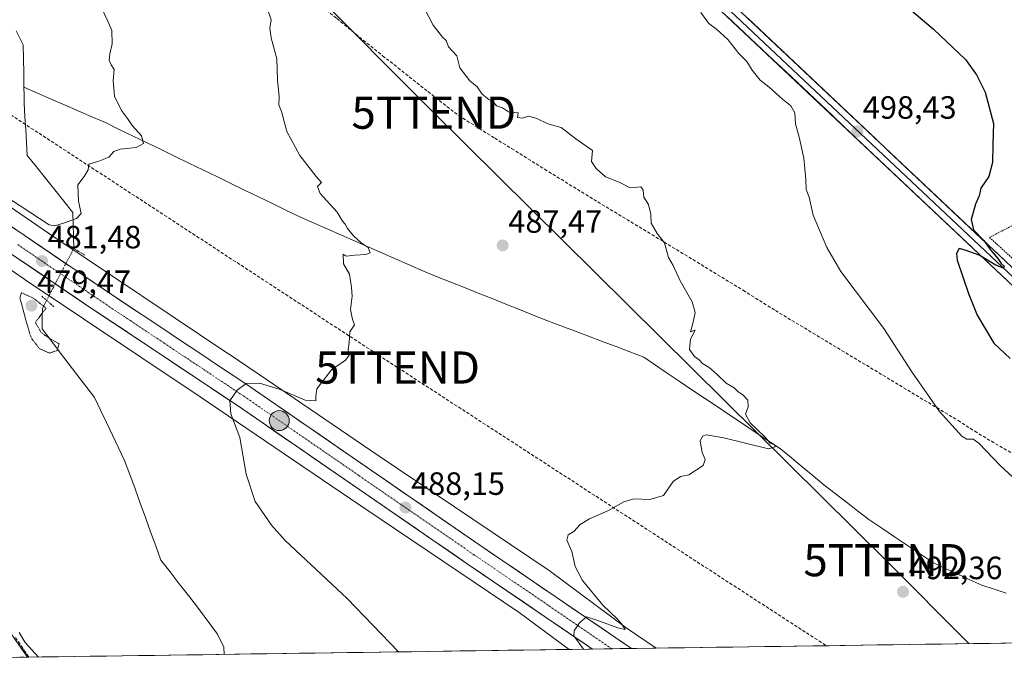
# Model space of a CAD drawing. Units: metres. Extents: x 596918 to 600356, y 4749936 to 4752298.
# Drawn here: x 599031 to 599337, y 4749965 to 4750164 of the extents above; entities that cross this region are included whole.
import ezdxf
from ezdxf.enums import TextEntityAlignment as Align

# ---------------------------------------------------------------- set-up
doc = ezdxf.new("R2010")
doc.units = ezdxf.units.M
doc.header["$MEASUREMENT"] = 0
for name, pattern in [('TRAZO_Y_PUNTO', [1, 0.5, -0.25, 0, -0.25]), ('TRAZOS', [0.75, 0.5, -0.25]), ('TRAZOS2', [0.375, 0.25, -0.125]), ('TRAZOSX2', [1.5, 1, -0.5])]:
    doc.linetypes.add(name, pattern=pattern)
doc.layers.get('0').update_dxf_attribs({"lineweight": 5})
for name, color, linetype, lineweight in [('Alambrada', 19, 'TRAZOS', 0), ('Carretera de calzada única', 19, 'Continuous', 13), ('Carretera de calzada única Cxs', 19, 'Continuous', 13), ('Carretera de calzada única eje', 19, 'TRAZO_Y_PUNTO', 0), ('Carátula', 7, 'Continuous', 5), ('Conducción de agua lineal', 5, 'TRAZOSX2', 0), ('Conducción de hidrocarburos lineal', 6, 'TRAZOSX2', 0), ('Corriente natural lineal', 142, 'Continuous', 13), ('Corriente natural lineal oculto', 19, 'TRAZO_Y_PUNTO', 13), ('Cultivos herbáceos CxS', 92, 'Continuous', 0), ('Curva de nivel maestra', 36, 'Continuous', 30), ('Curva de nivel normal', 36, 'Continuous', 0), ('Curva de nivel normal depresión', 36, 'TRAZOS2', 0), ('Entidad de ámbito territorial CxS', 92, 'Continuous', 0), ('Layer 0', 7, 'Continuous', 0), ('Municipio CxS', 142, 'Continuous', 0), ('Núcleo urbano CxS', 19, 'Continuous', 0), ('Puente lineal', 2, 'TRAZOS2', 0), ('Punto de cota en terreno', 7, 'Continuous', 0), ('Punto kilométrico de carretera', 7, 'Continuous', 0), ('Rótulo de punto de cota en terreno', 19, 'Continuous', 0), ('Talud superficial', 39, 'TRAZOSX2', 0), ('Tendido', 6, 'Continuous', 0), ('Torre de tendido puntual', 7, 'Continuous', 0)]:
    doc.layers.add(name, color=color, linetype=linetype, lineweight=lineweight)
doc.styles.add('Arial', font='txt', dxfattribs={"height": 0.2})

# ---------------------------------------------------------------- blocks, each defined once
blk = doc.blocks.new('*U164')
at = {"layer": 'Núcleo urbano CxS', "color": 19, "linetype": 'Continuous', "lineweight": 0}
for points in [[(598984.04, 4750136.09, 480.8), (599041.97, 4750096.36, 481.01), (599096.36, 4750059.96, 484.17), (599096.37, 4750059.95, 484.17), (599096.38, 4750059.95, 484.17), (599096.4, 4750059.93, 484.17), (599116.71, 4750046.15, 485.79), (599143.11, 4750028.23, 487.42), (599195.66, 4749992.88, 489.45), (599195.96, 4749992.67, 489.45), (599219.89, 4749974.91, 490.26), (599229.22, 4749968.59, 490.42), (599202.09, 4749968.2, 489.32), (599186.57, 4749979.71, 488.89), (599134.17, 4750014.96, 487.2), (599134.16, 4750014.97, 487.2), (599134.15, 4750014.97, 487.2), (599134.14, 4750014.98, 487.2), (599107.72, 4750032.91, 485.88), (599087.44, 4750046.68, 484.08), (599033.03, 4750083.08, 480.67), (599032.96, 4750083.13, 480.66), (598975.03, 4750122.87, 480.96)], [(598967.9, 4750059.7, 484.5), (599033.8, 4749965.78, 485.84), (598945, 4749964.5, 496.51)]]:
    blk.add_polyline3d(points, dxfattribs=at)
blk = doc.blocks.new('*U176')
at = {"layer": 'Curva de nivel normal', "color": 36, "linetype": 'Continuous', "lineweight": 0}
blk.add_polyline3d([(599243.04, 4750166.08, 495), (599245.56, 4750162.72, 495), (599247.93, 4750160.88, 495), (599251.48, 4750157.68, 495), (599254.9, 4750153.32, 495), (599257.34, 4750150.9, 495), (599259.02, 4750148.23, 495), (599261.47, 4750145.11, 495), (599264.32, 4750142.87, 495), (599268.45, 4750139.15, 495), (599271.06, 4750137.08, 495), (599272.31, 4750134.94, 495), (599272.45, 4750131.52, 495), (599273.75, 4750126.94, 495), (599275.08, 4750120.86, 495), (599275.72, 4750114.17, 495), (599275.76, 4750111.1, 495), (599276.7, 4750108.73, 495), (599277.98, 4750103.09, 495), (599282.28, 4750093.09, 495), (599286.63, 4750085.65, 495), (599299.95, 4750067.88, 495), (599308.63, 4750054.43, 495), (599317.22, 4750042.15, 495), (599324.15, 4750034.48, 495), (599325.78, 4750033.52, 495), (599327.76, 4750033.55, 495), (599329.46, 4750032.28, 495), (599336.12, 4750025.32, 495), (599351.51, 4750011.2, 495)], dxfattribs=at)
blk = doc.blocks.new('*U190')
at = {"layer": 'Curva de nivel normal', "color": 36, "linetype": 'Continuous', "lineweight": 0}
blk.add_polyline3d([(599056.07, 4750169.16, 480), (599058.72, 4750163.46, 480), (599059.95, 4750160.55, 480), (599060.06, 4750156.34, 480), (599059.32, 4750153.31, 480), (599059.16, 4750151.29, 480), (599059.74, 4750149.86, 480), (599060.71, 4750148.35, 480), (599060.34, 4750144.92, 480), (599060.78, 4750140.07, 480), (599062.94, 4750135.66, 480), (599064.83, 4750133.21, 480), (599066.26, 4750130.98, 480), (599069.21, 4750127.74, 480), (599069.85, 4750125.38, 480), (599067.56, 4750124.16, 480), (599062.54, 4750123.63, 480), (599060.59, 4750122.89, 480), (599059.06, 4750121.12, 480), (599055.88, 4750119.95, 480), (599052.8, 4750118.97, 480), (599052.64, 4750117.19, 480), (599051.33, 4750115.19, 480), (599049.41, 4750112.51, 480), (599049.58, 4750107.46, 480), (599050.4, 4750103.66, 480), (599049.04, 4750102.06, 480), (599045.24, 4750100.7, 480), (599042.26, 4750099.82, 480), (599040.47, 4750100.11, 480), (599031.44, 4750106.08, 480), (599014.82, 4750116.79, 480)], dxfattribs=at)
blk = doc.blocks.new('*U212')
at = {"layer": 'Curva de nivel normal', "color": 36, "linetype": 'Continuous', "lineweight": 0}
blk.add_polyline3d([(599157.17, 4750167.38, 490), (599159.9, 4750162.16, 490), (599162.76, 4750158.4, 490), (599163.94, 4750157.4, 490), (599164.66, 4750155.44, 490), (599165.73, 4750154.17, 490), (599167.22, 4750152.69, 490), (599168.12, 4750148.93, 490), (599171.21, 4750144.88, 490), (599173.52, 4750143.01, 490), (599175.12, 4750140.76, 490), (599177.13, 4750139.1, 490), (599178.65, 4750138.29, 490), (599179.56, 4750137.14, 490), (599181.42, 4750136.49, 490), (599183.32, 4750135.23, 490), (599186.27, 4750134.96, 490), (599186.04, 4750133.51, 490), (599187.55, 4750133.28, 490), (599189.6, 4750133.87, 490), (599192.07, 4750133.2, 490), (599195.49, 4750131.46, 490), (599199.7, 4750130.34, 490), (599204.18, 4750126.82, 490), (599209.4, 4750123.22, 490), (599209.07, 4750119.78, 490), (599210.51, 4750117.67, 490), (599213.43, 4750115.07, 490), (599217.72, 4750113.36, 490), (599221.12, 4750111.58, 490), (599223.33, 4750111.87, 490), (599224.46, 4750111.94, 490), (599225.14, 4750110.92, 490), (599225.39, 4750108.73, 490), (599226.78, 4750106.42, 490), (599227.48, 4750103.45, 490), (599227.66, 4750100.64, 490), (599229.53, 4750097.43, 490), (599231.74, 4750094.51, 490), (599233.05, 4750090.01, 490), (599234.49, 4750087.47, 490), (599236.66, 4750082.68, 490), (599240.34, 4750076.19, 490), (599241.32, 4750072.86, 490), (599240.55, 4750069.49, 490), (599239.85, 4750066.86, 490), (599241.26, 4750067.4, 490), (599239.84, 4750064.56, 490), (599239.5, 4750061.4, 490), (599241.12, 4750059.18, 490), (599242.55, 4750058.19, 490), (599243.62, 4750057.08, 490), (599245.62, 4750055.84, 490), (599248.19, 4750053.64, 490), (599250.98, 4750050.95, 490), (599253.47, 4750049.44, 490), (599254.62, 4750048.26, 490), (599256.06, 4750047.37, 490), (599257.64, 4750045.62, 490), (599257.81, 4750043.6, 490), (599256.98, 4750041.28, 490), (599258.36, 4750038.59, 490), (599262.94, 4750034.27, 490), (599264.61, 4750032.25, 490), (599265.93, 4750031.77, 490), (599266.22, 4750031.14, 490), (599264.07, 4750030.55, 490), (599250.25, 4750033.89, 490), (599244.77, 4750034.87, 490), (599243.57, 4750034.5, 490), (599242.81, 4750032.86, 490), (599243.44, 4750029.39, 490), (599244.43, 4750027.16, 490), (599243.84, 4750025.33, 490), (599239.37, 4750022.44, 490), (599236.71, 4750021.97, 490), (599234.51, 4750020.33, 490), (599231.42, 4750016.02, 490), (599227.22, 4750014.73, 490), (599222.22, 4750014.97, 490), (599219.08, 4750014.1, 490), (599214.34, 4750011.32, 490), (599208.41, 4750008.82, 490), (599205.55, 4750006.98, 490), (599203.55, 4750004.86, 490), (599201.78, 4750003.81, 490), (599201.42, 4750002.18, 490), (599202.93, 4749998.57, 490), (599203.99, 4749993.96, 490), (599206.3, 4749989.6, 490), (599212.63, 4749981.94, 490), (599217.05, 4749977.69, 490), (599218.52, 4749976.04, 490), (599219.52, 4749974.42, 490), (599217.31, 4749974.86, 490), (599210.74, 4749977.27, 490), (599207.54, 4749978.32, 490), (599205.3, 4749976.48, 490), (599203.67, 4749973.92, 490), (599203.58, 4749972.38, 490), (599206.58, 4749968.26, 490)], dxfattribs=at)
blk = doc.blocks.new('*U220')
at = {"layer": 'Curva de nivel normal', "color": 36, "linetype": 'Continuous', "lineweight": 0}
for points in [[(599149.11, 4749967.44, 485), (599133.15, 4749984.06, 485), (599113.84, 4750002.05, 485), (599109.57, 4750006.78, 485), (599104.53, 4750014.17, 485), (599101.74, 4750022.61, 485), (599099.78, 4750034.01, 485), (599096.92, 4750041.41, 485), (599096.62, 4750045.44, 485), (599098.94, 4750048.75, 485), (599101.75, 4750050.84, 485), (599105.9, 4750050.92, 485), (599112.29, 4750048.93, 485), (599120.12, 4750045.69, 485), (599123.38, 4750045.41, 485), (599123.34, 4750046.94, 485), (599123.68, 4750049.13, 485), (599128.22, 4750055.07, 485), (599132.6, 4750058.09, 485), (599133.7, 4750059.62, 485), (599133.41, 4750061.24, 485), (599133.75, 4750063.52, 485), (599133.96, 4750066.86, 485), (599135.37, 4750069.05, 485), (599134.79, 4750070.69, 485), (599134.17, 4750073.81, 485), (599134.68, 4750077.98, 485), (599134.46, 4750080.64, 485), (599133.84, 4750084.8, 485), (599131.95, 4750088.06, 485), (599131.89, 4750091.02, 485), (599132.86, 4750090.44, 485), (599135.48, 4750090.72, 485), (599138.98, 4750090.86, 485), (599140.24, 4750091.46, 485), (599139.61, 4750093.05, 485), (599137.52, 4750094.54, 485), (599135.09, 4750096.7, 485), (599133.22, 4750098.96, 485), (599132.54, 4750100.29, 485), (599131.66, 4750101.3, 485), (599130.06, 4750104.04, 485), (599124.75, 4750109.84, 485), (599123.89, 4750112.02, 485), (599125.15, 4750113.25, 485), (599123.52, 4750115.16, 485), (599118.38, 4750121.63, 485), (599114.38, 4750129.13, 485), (599112.73, 4750135.31, 485), (599111.88, 4750137.39, 485), (599112.03, 4750139.86, 485), (599111.5, 4750145.23, 485), (599111.26, 4750151.7, 485), (599109.53, 4750158.23, 485), (599109.13, 4750161.24, 485), (599109.46, 4750163.86, 485), (599108.1, 4750168.07, 485)], [(599031.18, 4749973.41, 485), (599033.07, 4749970.38, 485), (599037.22, 4749965.83, 485)]]:
    blk.add_polyline3d(points, dxfattribs=at)
blk = doc.blocks.new('*U230')
at = {"layer": 'Curva de nivel maestra', "color": 36, "linetype": 'Continuous', "lineweight": 30}
blk.add_polyline3d([(599290.01, 4750182.54, 500), (599315.36, 4750160.91, 500), (599325.33, 4750151.53, 500), (599328.8, 4750146.77, 500), (599331.43, 4750141.4, 500), (599334.02, 4750131.66, 500), (599333.83, 4750125.07, 500), (599333.72, 4750119.52, 500), (599332.59, 4750115.19, 500), (599330.11, 4750111.52, 500), (599329.61, 4750109.19, 500), (599328.47, 4750106.52, 500), (599327.13, 4750101.79, 500), (599327.82, 4750098.59, 500), (599330.99, 4750095.3, 500), (599333.1, 4750092.4, 500), (599335.4, 4750089.71, 500), (599336.44, 4750088.08, 500), (599337.38, 4750087.24, 500), (599337.19, 4750086.7, 500), (599334.72, 4750087.61, 500), (599329.58, 4750090.67, 500), (599325.25, 4750092.26, 500), (599323.38, 4750092.75, 500), (599322.53, 4750091.23, 500), (599322.73, 4750089.14, 500), (599326.25, 4750078.84, 500), (599328.92, 4750072.01, 500), (599334.12, 4750063.35, 500), (599339.24, 4750058.61, 500)], dxfattribs=at)
blk = doc.blocks.new('5PATER')
at = {"layer": 'Carátula', "linetype": 'Continuous', "lineweight": 5}
h = blk.add_hatch(color=250, dxfattribs=at)
edge = h.paths.add_edge_path()
edge.add_ellipse((0, 0.01), major_axis=(-1.33, -1.34), ratio=0.999422, start_angle=0, end_angle=360)
blk = doc.blocks.new('5TTEND')
blk.add_text('5TTEND', height=10).set_placement((0, 0), align=Align.MIDDLE_CENTER)
blk = doc.blocks.new('5HITCA')
at = {"layer": 'Carátula', "linetype": 'Continuous', "lineweight": 5}
h = blk.add_hatch(color=1, dxfattribs=at)
edge = h.paths.add_edge_path()
edge.add_arc((0, 0), 3.1, 0.0011, 360.0011)
at = {"layer": 'Carátula', "color": 250, "linetype": 'Continuous', "lineweight": 5}
blk.add_circle((0, 0, 0), 3.1, dxfattribs=at)

msp = doc.modelspace()

# ---------------------------------------------------------------- linework, layer by layer
at = {"layer": 'Alambrada', "color": 19, "linetype": 'TRAZOS', "lineweight": 0}
msp.add_polyline3d([(599376.36, 4750118.77, 502.71), (599332.79, 4750096.22, 500.2), (599387.45, 4750046.33, 501.78), (599434.58, 4750060.67, 504.43), (599435.47, 4750063.57, 504.66), (599437.14, 4750066.1, 505.02), (599438.63, 4750067.47, 505.3), (599441.29, 4750068.92, 505.66)], dxfattribs=at)
at = {"layer": 'Carretera de calzada única', "color": 19, "linetype": 'Continuous', "lineweight": 13}
for points in [[(599221.54, 4749968.48), (599174.37, 4750000.59), (599103.01, 4750049.77), (599078.07, 4750066.36), (599057.28, 4750080.23), (599008.05, 4750113.57), (598874.73, 4750203.66), (598845.87, 4750223.41), (598782.32, 4750267.01), (598708.14, 4750317.68), (598645.58, 4750359.98), (598620.71, 4750376.76), (598486.19, 4750467.68), (598437.83, 4750501.42), (598423.67, 4750510.34), (598412.16, 4750520.33)], [(598491.3, 4750455.73), (598616.76, 4750370.93), (598641.64, 4750354.15), (598704.17, 4750311.85), (598778.33, 4750261.19), (598841.89, 4750217.59), (598870.78, 4750197.84), (599004.12, 4750107.74), (599053.35, 4750074.38), (599074.17, 4750060.51), (599099.07, 4750043.94), (599170.44, 4749994.82), (599209.38, 4749968.3)], [(599215.45, 4749968.39), (599209.38, 4749968.3)], [(599221.54, 4749968.48), (599215.45, 4749968.39)]]:
    msp.add_lwpolyline(points, dxfattribs=at)
at = {"layer": 'Carretera de calzada única Cxs', "color": 19, "linetype": 'Continuous', "lineweight": 13}
msp.add_polyline3d([(599028.56, 4750099.68, 480.97), (599032.67, 4750096.9, 481.03), (599036.77, 4750094.12, 481.17), (599040.87, 4750091.34, 481.29), (599044.97, 4750088.57, 481.48), (599049.08, 4750085.79, 481.56), (599053.18, 4750083.01, 481.74), (599057.28, 4750080.23, 481.93), (599061.44, 4750077.46, 482.15), (599065.6, 4750074.68, 482.33), (599069.75, 4750071.91, 482.57), (599073.91, 4750069.13, 482.82), (599078.07, 4750066.36, 483.1), (599082.23, 4750063.6, 483.4), (599086.38, 4750060.83, 483.66), (599090.54, 4750058.07, 484.03), (599094.7, 4750055.3, 484.28), (599098.85, 4750052.54, 484.61), (599103.01, 4750049.77, 484.91), (599106.97, 4750047.04, 485.3), (599110.94, 4750044.31, 485.63), (599114.9, 4750041.57, 485.94), (599118.87, 4750038.84, 486.25), (599122.83, 4750036.11, 486.45), (599126.8, 4750033.38, 486.8), (599130.76, 4750030.64, 486.9), (599134.73, 4750027.91, 487.17), (599138.69, 4750025.18, 487.3), (599142.65, 4750022.45, 487.54), (599146.62, 4750019.72, 487.74), (599150.58, 4750016.98, 487.88), (599154.55, 4750014.25, 488.04), (599158.51, 4750011.52, 488.21), (599162.48, 4750008.79, 488.43), (599166.44, 4750006.05, 488.56), (599170.41, 4750003.32, 488.72), (599174.37, 4750000.59, 488.76), (599178.43, 4749997.82, 488.86), (599182.5, 4749995.06, 489), (599186.56, 4749992.29, 489.12), (599190.62, 4749989.53, 489.31), (599194.68, 4749986.76, 489.44), (599198.75, 4749983.99, 489.6), (599202.81, 4749981.23, 489.68), (599206.87, 4749978.46, 489.83), (599210.94, 4749975.69, 489.92), (599215, 4749972.93, 490.04), (599219.06, 4749970.16, 490.15), (599221.54, 4749968.48, 490.22), (599209.38, 4749968.3, 490), (599206.96, 4749969.96, 489.92), (599202.9, 4749972.72, 489.85), (599198.84, 4749975.48, 489.72), (599194.78, 4749978.24, 489.6), (599190.73, 4749981.01, 489.45), (599186.67, 4749983.77, 489.34), (599182.61, 4749986.53, 489.12), (599178.55, 4749989.29, 488.94), (599174.5, 4749992.06, 488.79), (599170.44, 4749994.82, 488.65), (599166.48, 4749997.55, 488.57), (599162.51, 4750000.28, 488.43), (599158.55, 4750003.01, 488.36), (599154.58, 4750005.74, 488.22), (599150.62, 4750008.46, 488.12), (599146.65, 4750011.19, 487.91), (599142.69, 4750013.92, 487.79), (599138.72, 4750016.65, 487.59), (599134.76, 4750019.38, 487.43), (599130.79, 4750022.11, 487.27), (599126.83, 4750024.84, 487.08), (599122.86, 4750027.57, 486.84), (599118.9, 4750030.3, 486.6), (599114.93, 4750033.02, 486.37), (599110.97, 4750035.75, 486.08), (599107, 4750038.48, 485.81), (599103.04, 4750041.21, 485.45), (599099.07, 4750043.94, 485.15), (599094.92, 4750046.7, 484.75), (599090.77, 4750049.46, 484.39), (599086.62, 4750052.23, 484.12), (599082.47, 4750054.99, 483.79), (599078.32, 4750057.75, 483.46), (599074.17, 4750060.51, 483.2), (599070.7, 4750062.82, 482.97), (599067.23, 4750065.13, 482.8), (599063.76, 4750067.45, 482.58), (599060.29, 4750069.76, 482.4), (599056.82, 4750072.07, 482.23), (599053.35, 4750074.38, 482.06), (599049.25, 4750077.16, 481.77), (599045.15, 4750079.94, 481.64), (599041.04, 4750082.72, 481.51), (599036.94, 4750085.5, 481.4), (599032.84, 4750088.28, 481.29), (599028.74, 4750091.06, 481.19)], dxfattribs=at)
at = {"layer": 'Carretera de calzada única eje', "color": 19, "linetype": 'TRAZO_Y_PUNTO', "lineweight": 0}
msp.add_lwpolyline([(599030.71, 4750093.98), (599055.32, 4750077.3), (599065.73, 4750070.36), (599076.12, 4750063.43), (599088.57, 4750055.16), (599101.03, 4750046.85), (599136.73, 4750022.26), (599172.41, 4749997.71), (599195.89, 4749981.72), (599215.45, 4749968.39)], dxfattribs=at)
at = {"layer": 'Conducción de agua lineal', "color": 5, "linetype": 'TRAZOSX2', "lineweight": 0}
msp.add_polyline3d([(599021.98, 4750250.35, 481.41), (599040.59, 4750235.41, 482.64), (599050.05, 4750227.91, 483.27), (599068.79, 4750212.87, 484.53), (599097.17, 4750190.3, 485.28), (599106.51, 4750182.84, 485.49), (599120.81, 4750171.56, 486.31), (599129.94, 4750164.22, 487.09), (599135.76, 4750159.43, 487.8), (599144.15, 4750152.69, 488.47), (599148.91, 4750148.93, 488.71), (599158.22, 4750141.52, 488.98), (599167.81, 4750134.08, 489.13), (599178.99, 4750127.04, 489.06), (599184.25, 4750123.85, 489.05), (599194.49, 4750117.41, 489.16), (599209.77, 4750108.03, 489.23), (599225.23, 4750098.69, 489.62), (599256.22, 4750079.78, 491.06), (599266.26, 4750073.49, 491.6), (599323.02, 4750039.33, 495.31), (599328.22, 4750036, 495.3), (599333.37, 4750032.87, 495.33), (599343.73, 4750026.9, 495.8)], dxfattribs=at)
at = {"layer": 'Conducción de hidrocarburos lineal', "color": 6, "linetype": 'TRAZOSX2', "lineweight": 0}
msp.add_polyline3d([(596926.82, 4751880.98, 542.85), (596934.75, 4751877.26, 543.62), (596977.79, 4751831.72, 540.19), (597104.62, 4751764.29, 521.46), (597439.82, 4751590.22, 502.79), (597449.21, 4751559.87, 498.68), (597529.69, 4751517.02, 497.03), (597639.6, 4751470.44, 494.23), (597867.66, 4751311.62, 490.24), (597951.64, 4751251.65, 490.67), (598058.33, 4751182.86, 487.14), (598076.82, 4751170.93, 486.31), (598340.91, 4750906.17, 479.01), (598364.35, 4750863.38, 470.79), (598373.66, 4750855.33, 470.84), (598543.31, 4750455.09, 469.06), (598940.65, 4750191.72, 479.46), (599148.82, 4750055.77, 485.76), (599282.06, 4749969.35, 492.77)], dxfattribs=at)
at = {"layer": 'Corriente natural lineal', "color": 142, "linetype": 'Continuous', "lineweight": 13}
for points in [[(599032.63, 4750142.87, 477.88), (599032.57, 4750147.28, 477.8), (599032.51, 4750151.68, 477.8), (599032.45, 4750156.09, 477.91), (599030.25, 4750160.38, 477.8)], [(599048.14, 4750092.79, 480.44), (599048.05, 4750096.5, 480.3), (599047.97, 4750100.22, 480.09), (599047.88, 4750103.93, 479.67), (599045.04, 4750107.49, 479.45), (599042.21, 4750111.05, 479.23), (599039.37, 4750114.6, 479.05), (599036.54, 4750118.16, 478.65), (599033.7, 4750121.72, 478.5), (599033.45, 4750125.75, 478.41), (599033.2, 4750129.78, 478.31), (599032.95, 4750133.81, 478.1), (599032.7, 4750137.84, 477.92), (599032.67, 4750140.36, 477.89), (599032.63, 4750142.87, 477.88)], [(599338.01, 4749985.68, 493.55), (599334.23, 4749986.89, 493.39), (599330.44, 4749988.11, 493.23), (599326.68, 4749989.86, 493.16), (599322.92, 4749991.61, 493.02), (599319.16, 4749993.35, 492.84), (599315.4, 4749995.1, 492.68), (599311.37, 4749997.79, 492.42), (599307.34, 4750000.47, 492.21), (599303.31, 4750003.16, 492.05), (599299.28, 4750005.84, 491.96), (599295.25, 4750008.53, 491.72), (599291.78, 4750011.24, 491.58), (599288.3, 4750013.96, 491.31), (599284.83, 4750016.67, 491.15), (599281.35, 4750019.38, 490.87), (599277.98, 4750022.16, 490.62), (599274.6, 4750024.93, 490.46), (599271.23, 4750027.71, 490.24), (599267.85, 4750030.48, 490.14), (599263.91, 4750033.11, 489.92), (599259.96, 4750035.74, 489.84), (599256.02, 4750038.37, 489.65), (599252.07, 4750041.01, 489.65), (599248.13, 4750043.64, 489.44), (599244.18, 4750046.27, 489.43), (599240.24, 4750048.9, 489.27), (599236.29, 4750051.53, 489.26), (599232.64, 4750054.03, 488.96), (599228.98, 4750056.54, 488.91), (599225.33, 4750059.04, 488.65), (599221.03, 4750060.66, 488.57), (599216.73, 4750062.28, 488.33), (599212.43, 4750063.9, 487.95), (599208.14, 4750065.52, 487.89), (599203.84, 4750067.14, 487.74), (599199.54, 4750068.76, 487.44), (599195.24, 4750070.38, 487.39), (599190.97, 4750072.09, 487.3), (599186.7, 4750073.79, 486.91), (599182.43, 4750075.5, 486.83), (599178.16, 4750077.2, 486.68), (599173.9, 4750078.91, 486.38), (599169.63, 4750080.61, 486.28), (599165.36, 4750082.32, 486.15), (599161.09, 4750084.02, 485.78), (599156.82, 4750085.73, 485.84), (599152.57, 4750087.6, 485.58), (599148.32, 4750089.46, 485.34), (599144.07, 4750091.33, 485.28), (599139.82, 4750093.19, 484.98), (599135.57, 4750095.06, 484.8), (599131.32, 4750096.92, 484.63), (599127.07, 4750098.79, 484.31), (599122.82, 4750100.65, 484.18), (599118.57, 4750102.52, 483.94), (599114.24, 4750104.62, 483.59), (599109.91, 4750106.72, 483.26), (599105.58, 4750108.81, 482.69), (599101.25, 4750110.91, 482.25), (599096.92, 4750113.01, 481.92), (599092.59, 4750115.11, 481.45), (599088.27, 4750117.21, 481.27), (599083.94, 4750119.3, 480.9), (599079.61, 4750121.4, 480.65), (599075.28, 4750123.5, 480.28), (599070.95, 4750125.6, 480), (599066.62, 4750127.69, 479.65), (599062.29, 4750129.79, 479.55), (599057.96, 4750131.89, 479.5), (599053.74, 4750133.72, 479.23), (599049.52, 4750135.55, 479.14), (599045.3, 4750137.38, 479.11), (599041.07, 4750139.21, 478.69), (599036.85, 4750141.04, 478.48), (599032.63, 4750142.87, 477.88)], [(599094.84, 4749966.66, 482.49), (599094.77, 4749968.86, 482.5), (599092.79, 4749972.91, 482.6), (599090.73, 4749975.72, 482.56), (599088.67, 4749978.52, 482.47), (599086.61, 4749981.33, 482.45), (599083.77, 4749984.98, 482.26), (599080.93, 4749988.62, 481.76), (599078.09, 4749992.27, 481.8), (599075.25, 4749995.91, 481.71), (599073.64, 4750000.34, 481.47), (599072.02, 4750004.77, 481.08), (599070.41, 4750009.2, 481.38), (599068.8, 4750013.64, 481.45), (599067.19, 4750018.07, 481.47), (599065.57, 4750022.5, 481.49), (599063.96, 4750026.93, 481.13), (599062.08, 4750030.84, 480.8), (599060.2, 4750034.75, 480.64), (599058.32, 4750038.67, 480.48), (599056.44, 4750042.58, 480.53), (599054.56, 4750046.49, 480.52), (599051.85, 4750050.04, 480.42), (599049.14, 4750053.6, 480.64), (599046.43, 4750057.15, 480.57), (599043.72, 4750060.7, 480.25), (599041.01, 4750064.26, 479.83), (599038.3, 4750067.81, 480), (599038.36, 4750071, 479.94), (599038.41, 4750074.18, 480), (599039.68, 4750076.66, 480.78)]]:
    msp.add_polyline3d(points, dxfattribs=at)
at = {"layer": 'Corriente natural lineal oculto', "color": 19, "linetype": 'TRAZO_Y_PUNTO', "lineweight": 13}
msp.add_polyline3d([(599048.14, 4750092.79, 480.44), (599046.03, 4750088.76, 481.45), (599043.91, 4750084.73, 481.6), (599041.8, 4750080.69, 481.51), (599039.68, 4750076.66, 480.78)], dxfattribs=at)
at = {"layer": 'Cultivos herbáceos CxS', "color": 92, "linetype": 'Continuous', "lineweight": 0}
for points in [[(599202.09, 4749968.2, 489.32), (599186.57, 4749979.71, 488.89), (599134.17, 4750014.96, 487.2), (599134.16, 4750014.97, 487.2), (599134.15, 4750014.97, 487.2), (599134.14, 4750014.98, 487.2), (599107.72, 4750032.91, 485.88), (599087.44, 4750046.68, 484.08), (599033.03, 4750083.08, 480.67), (599032.96, 4750083.13, 480.66), (598975.03, 4750122.87, 480.96), (598918.26, 4750160.86, 481.92), (598918.25, 4750160.87, 481.92), (598918.24, 4750160.88, 481.92), (598918.22, 4750160.9, 481.91), (598860.43, 4750200.16, 482.16), (598785.99, 4750250.37, 478.95), (598785.9, 4750250.44, 478.94), (598747.15, 4750277.41, 475.4), (598745.85, 4750268.27, 479.42), (598855.61, 4750170.32, 486.67), (598894.15, 4750134, 486.79), (598967.9, 4750059.7, 484.5), (599033.8, 4749965.78, 485.84)], [(599529.34, 4749972.9, 507.18), (599229.22, 4749968.59, 490.42), (599229.22, 4749968.59, 490.42), (599219.89, 4749974.91, 490.26), (599195.96, 4749992.67, 489.45), (599195.66, 4749992.88, 489.45), (599143.11, 4750028.23, 487.42), (599116.71, 4750046.15, 485.79), (599096.4, 4750059.93, 484.17), (599096.38, 4750059.95, 484.17), (599096.37, 4750059.95, 484.17), (599096.36, 4750059.96, 484.17), (599041.97, 4750096.36, 481.01), (598984.04, 4750136.09, 480.8)], [(598984.04, 4750136.09, 480.8), (599041.97, 4750096.36, 481.01), (599096.36, 4750059.96, 484.17), (599096.37, 4750059.95, 484.17), (599096.38, 4750059.95, 484.17), (599096.4, 4750059.93, 484.17), (599116.71, 4750046.15, 485.79), (599143.11, 4750028.23, 487.42), (599195.66, 4749992.88, 489.45), (599195.96, 4749992.67, 489.45), (599219.89, 4749974.91, 490.26), (599229.22, 4749968.59, 490.42)], [(598975.03, 4750122.87, 480.96), (599032.96, 4750083.13, 480.66), (599033.03, 4750083.08, 480.67), (599087.44, 4750046.68, 484.08), (599107.72, 4750032.91, 485.88), (599134.14, 4750014.98, 487.2), (599134.15, 4750014.97, 487.2), (599134.16, 4750014.97, 487.2), (599134.17, 4750014.96, 487.2), (599186.57, 4749979.71, 488.89), (599202.09, 4749968.2, 489.32), (599033.8, 4749965.78, 485.84), (599033.8, 4749965.78, 485.84), (598967.9, 4750059.7, 484.5)], [(599529.34, 4749972.9, 507.18), (599229.22, 4749968.59, 490.42)], [(599202.09, 4749968.2, 489.32), (599033.8, 4749965.78, 485.84)]]:
    msp.add_polyline3d(points, dxfattribs=at)
at = {"layer": 'Curva de nivel normal depresión', "color": 36, "linetype": 'TRAZOS2', "lineweight": 0}
msp.add_polyline3d([(599033.74, 4750068.75, 480), (599034.9, 4750065.02, 480), (599037.47, 4750061.65, 480), (599040.66, 4750060.26, 480), (599043.08, 4750061.14, 480), (599043.55, 4750063.19, 480), (599040.46, 4750064.88, 480), (599038.04, 4750066.68, 480), (599036.22, 4750069.74, 480), (599038.2, 4750072.56, 480), (599039.58, 4750074.19, 480), (599035.55, 4750077.37, 480), (599031.85, 4750079.08, 480), (599031.41, 4750077.36, 480), (599033.74, 4750068.75, 480)], dxfattribs=at)
at = {"layer": 'Entidad de ámbito territorial CxS', "color": 92, "linetype": 'Continuous', "lineweight": 0}
msp.add_polyline3d([(599337.84, 4749970.15, 493.62), (599332.85, 4749970.08, 493.53), (599327.86, 4749970, 493.46), (599322.86, 4749969.93, 493.36), (599317.87, 4749969.86, 493.28), (599312.88, 4749969.79, 493.24), (599307.89, 4749969.72, 493.14), (599302.9, 4749969.65, 493.08), (599297.9, 4749969.57, 492.99), (599292.91, 4749969.5, 492.94), (599287.92, 4749969.43, 492.84), (599282.93, 4749969.36, 492.78), (599277.93, 4749969.29, 492.85), (599272.94, 4749969.21, 492.78), (599267.95, 4749969.14, 492.58), (599262.96, 4749969.07, 492.27), (599257.97, 4749969, 491.95), (599252.97, 4749968.93, 491.68), (599247.98, 4749968.86, 491.37), (599242.99, 4749968.78, 491.23), (599238, 4749968.71, 491.07), (599233, 4749968.64, 490.53), (599228.01, 4749968.57, 490.2), (599223.02, 4749968.5, 490.23), (599218.03, 4749968.43, 490.28), (599213.04, 4749968.35, 490.2), (599208.04, 4749968.28, 489.94), (599203.05, 4749968.21, 489.47), (599198.06, 4749968.14, 488.56), (599193.07, 4749968.07, 487.81), (599188.07, 4749968, 487.34), (599183.08, 4749967.92, 487.03), (599178.09, 4749967.85, 486.76), (599173.1, 4749967.78, 486.48), (599168.1, 4749967.71, 486.15), (599163.11, 4749967.64, 485.88), (599158.12, 4749967.56, 485.56), (599153.13, 4749967.49, 485.18), (599148.14, 4749967.42, 484.88), (599143.14, 4749967.35, 484.58), (599138.15, 4749967.28, 484.25), (599133.16, 4749967.21, 483.95), (599128.17, 4749967.13, 483.67), (599123.17, 4749967.06, 483.42), (599118.18, 4749966.99, 483.22), (599113.19, 4749966.92, 483.03), (599108.2, 4749966.85, 482.96), (599103.21, 4749966.78, 482.78), (599098.21, 4749966.7, 482.55), (599093.22, 4749966.63, 482.51), (599088.23, 4749966.56, 482.44), (599083.24, 4749966.49, 482.44), (599078.24, 4749966.42, 482.55), (599073.25, 4749966.35, 482.7), (599068.26, 4749966.27, 482.81), (599063.27, 4749966.2, 482.75), (599058.28, 4749966.13, 482.73), (599053.28, 4749966.06, 483.15), (599048.29, 4749965.99, 483.76), (599043.3, 4749965.92, 484.27), (599038.31, 4749965.84, 484.74), (599033.31, 4749965.77, 485.92), (599028.32, 4749965.7, 487.6)], dxfattribs=at)
at = {"layer": 'Layer 0', "linetype": 'Continuous', "lineweight": 0}
for points in [[(599461.97, 4749971.93), (599445.72, 4749987.21), (599418.97, 4750012.78), (599389.98, 4750040.5), (599355.67, 4750071.95), (599243.13, 4750178.02), (599208.78, 4750210.47), (599127.63, 4750286.26), (599123.87, 4750289.55), (599115.87, 4750295.53), (599100.48, 4750305.62), (599087.63, 4750313.34), (599067.62, 4750323), (599053.62, 4750328.88), (599014.59, 4750344.21), (598983.72, 4750356.13), (598950.88, 4750368.19), (598904.46, 4750384.69), (598884.01, 4750392.6)], [(599013.87, 4750342.35), (599033.36, 4750334.7), (599052.87, 4750327.04), (599059.8, 4750324.12), (599066.8, 4750321.18), (599076.68, 4750316.42), (599086.68, 4750311.59), (599099.42, 4750303.93), (599114.73, 4750293.9), (599118.73, 4750290.91), (599124.41, 4750286.43), (599126.29, 4750284.78), (599207.42, 4750209.02), (599241.76, 4750176.57), (599354.31, 4750070.49), (599369.66, 4750056.45), (599386.27, 4750041.24), (599388.06, 4750039.58), (599403.1, 4750025.2), (599417.59, 4750011.34), (599431.18, 4749998.76), (599444.56, 4749985.98), (599451.4, 4749979.54), (599459.52, 4749971.9)], [(599177.13, 4750234.57), (599206.05, 4750207.56), (599240.39, 4750175.12), (599352.95, 4750069.03), (599386.14, 4750038.66), (599416.21, 4750009.9), (599443.39, 4749984.74), (599457.08, 4749971.86)]]:
    msp.add_lwpolyline(points, dxfattribs=at)
for points in [[(599338.43, 4750082.72, 500.29), (599334.8, 4750086.14, 500.15), (599331.16, 4750089.56, 499.96), (599327.53, 4750092.99, 499.79), (599323.9, 4750096.41, 499.63), (599320.27, 4750099.83, 499.48), (599316.64, 4750103.25, 499.33), (599313.01, 4750106.67, 499.14), (599309.38, 4750110.1, 498.88), (599305.75, 4750113.52, 498.78), (599302.12, 4750116.94, 498.51), (599298.49, 4750120.36, 498.13), (599294.85, 4750123.79, 498.13), (599291.22, 4750127.21, 498.08), (599287.59, 4750130.63, 498.26), (599283.96, 4750134.05, 497.55), (599280.33, 4750137.48, 497.55), (599276.7, 4750140.9, 497.49), (599273.07, 4750144.32, 497.42), (599269.44, 4750147.74, 497.64), (599265.81, 4750151.16, 497.51), (599262.18, 4750154.59, 497.21), (599258.54, 4750158.01, 497.13), (599254.91, 4750161.43, 496.96), (599251.28, 4750164.85, 497.01)], [(599257.65, 4750164.33, 497.18), (599261.28, 4750160.91, 497.14), (599264.91, 4750157.49, 497.22), (599268.54, 4750154.07, 497.39), (599272.17, 4750150.65, 497.46), (599275.8, 4750147.23, 497.42), (599279.43, 4750143.8, 497.66), (599283.06, 4750140.38, 497.75), (599286.69, 4750136.96, 497.79), (599290.32, 4750133.54, 498.05), (599293.95, 4750130.12, 498.12), (599297.58, 4750126.7, 498.21), (599301.22, 4750123.27, 498.24), (599304.85, 4750119.85, 498.5), (599308.48, 4750116.43, 498.7), (599312.11, 4750113.01, 498.94), (599315.74, 4750109.59, 499.19), (599319.37, 4750106.17, 499.39), (599323, 4750102.74, 499.6), (599326.63, 4750099.32, 499.62), (599330.26, 4750095.9, 499.92), (599333.89, 4750092.48, 500.12), (599337.52, 4750089.06, 500.25)]]:
    msp.add_polyline3d(points, dxfattribs=at)
at = {"layer": 'Municipio CxS', "color": 142, "linetype": 'Continuous', "lineweight": 0}
msp.add_polyline3d([(599337.84, 4749970.15, 493.62), (599332.85, 4749970.08, 493.53), (599327.86, 4749970, 493.46), (599322.86, 4749969.93, 493.36), (599317.87, 4749969.86, 493.28), (599312.88, 4749969.79, 493.24), (599307.89, 4749969.72, 493.14), (599302.9, 4749969.65, 493.08), (599297.9, 4749969.57, 492.99), (599292.91, 4749969.5, 492.94), (599287.92, 4749969.43, 492.84), (599282.93, 4749969.36, 492.78), (599277.93, 4749969.29, 492.85), (599272.94, 4749969.21, 492.78), (599267.95, 4749969.14, 492.58), (599262.96, 4749969.07, 492.27), (599257.97, 4749969, 491.95), (599252.97, 4749968.93, 491.68), (599247.98, 4749968.86, 491.37), (599242.99, 4749968.78, 491.23), (599238, 4749968.71, 491.07), (599233, 4749968.64, 490.53), (599228.01, 4749968.57, 490.2), (599223.02, 4749968.5, 490.23), (599218.03, 4749968.43, 490.28), (599213.04, 4749968.35, 490.2), (599208.04, 4749968.28, 489.94), (599203.05, 4749968.21, 489.47), (599198.06, 4749968.14, 488.56), (599193.07, 4749968.07, 487.81), (599188.07, 4749968, 487.34), (599183.08, 4749967.92, 487.03), (599178.09, 4749967.85, 486.76), (599173.1, 4749967.78, 486.48), (599168.1, 4749967.71, 486.15), (599163.11, 4749967.64, 485.88), (599158.12, 4749967.56, 485.56), (599153.13, 4749967.49, 485.18), (599148.14, 4749967.42, 484.88), (599143.14, 4749967.35, 484.58), (599138.15, 4749967.28, 484.25), (599133.16, 4749967.21, 483.95), (599128.17, 4749967.13, 483.67), (599123.17, 4749967.06, 483.42), (599118.18, 4749966.99, 483.22), (599113.19, 4749966.92, 483.03), (599108.2, 4749966.85, 482.96), (599103.21, 4749966.78, 482.78), (599098.21, 4749966.7, 482.55), (599093.22, 4749966.63, 482.51), (599088.23, 4749966.56, 482.44), (599083.24, 4749966.49, 482.44), (599078.24, 4749966.42, 482.55), (599073.25, 4749966.35, 482.7), (599068.26, 4749966.27, 482.81), (599063.27, 4749966.2, 482.75), (599058.28, 4749966.13, 482.73), (599053.28, 4749966.06, 483.15), (599048.29, 4749965.99, 483.76), (599043.3, 4749965.92, 484.27), (599038.31, 4749965.84, 484.74), (599033.31, 4749965.77, 485.92), (599028.32, 4749965.7, 487.6)], dxfattribs=at)
at = {"layer": 'Núcleo urbano CxS', "color": 19, "linetype": 'Continuous', "lineweight": 0}
for points in [[(599202.09, 4749968.2, 489.32), (599186.57, 4749979.71, 488.89), (599134.17, 4750014.96, 487.2), (599134.16, 4750014.97, 487.2), (599134.15, 4750014.97, 487.2), (599134.14, 4750014.98, 487.2), (599107.72, 4750032.91, 485.88), (599087.44, 4750046.68, 484.08), (599033.03, 4750083.08, 480.67), (599032.96, 4750083.13, 480.66), (598975.03, 4750122.87, 480.96), (598918.26, 4750160.86, 481.92), (598918.25, 4750160.87, 481.92), (598918.24, 4750160.88, 481.92), (598918.22, 4750160.9, 481.91), (598860.43, 4750200.16, 482.16), (598785.99, 4750250.37, 478.95), (598785.9, 4750250.44, 478.94), (598747.15, 4750277.41, 475.4), (598745.85, 4750268.27, 479.42), (598855.61, 4750170.32, 486.67), (598894.15, 4750134, 486.79), (598967.9, 4750059.7, 484.5), (599033.8, 4749965.78, 485.84)], [(598984.04, 4750136.09, 480.8), (599041.97, 4750096.36, 481.01), (599096.36, 4750059.96, 484.17), (599096.37, 4750059.95, 484.17), (599096.38, 4750059.95, 484.17), (599096.4, 4750059.93, 484.17), (599116.71, 4750046.15, 485.79), (599143.11, 4750028.23, 487.42), (599195.66, 4749992.88, 489.45), (599195.96, 4749992.67, 489.45), (599219.89, 4749974.91, 490.26), (599229.22, 4749968.59, 490.42)], [(599229.22, 4749968.59, 490.42), (599202.09, 4749968.2, 489.32)], [(599033.8, 4749965.78, 485.84), (598945, 4749964.5, 496.51)]]:
    msp.add_polyline3d(points, dxfattribs=at)
at = {"layer": 'Puente lineal', "color": 2, "linetype": 'TRAZOS2', "lineweight": 0}
for points in [[(599047.06, 4750093.44, 480.5), (599048.14, 4750092.79, 480.44), (599051.66, 4750090.67, 480.53)], [(599038.18, 4750077.97, 480.74), (599039.67, 4750076.67, 480.78), (599041.98, 4750074.66, 480.89)]]:
    msp.add_polyline3d(points, dxfattribs=at)
at = {"layer": 'Talud superficial', "color": 39, "linetype": 'TRAZOSX2', "lineweight": 0}
for points in [[(599030.02, 4749971.87, 485), (599032.76, 4749967.87, 485.06), (599034.19, 4749965.78, 485.11)], [(599030.93, 4749970.54, 485.02), (599031.85, 4749969.2, 485.07), (599032.76, 4749967.87, 485.06), (599033.47, 4749966.83, 485.1), (599034.19, 4749965.78, 485.11), (599032.28, 4749965.76, 485.64), (599030.38, 4749965.73, 486.68)]]:
    msp.add_polyline3d(points, dxfattribs=at)
at = {"layer": 'Tendido', "color": 6, "linetype": 'Continuous', "lineweight": 0}
msp.add_polyline3d([(598503.23, 4750776.27, 469.18), (598621.33, 4750671.32, 502.89), (598764.2, 4750529.71, 475.42), (598821.56, 4750475.1, 502.42), (599004.01, 4750291.35, 483.92), (599160.06, 4750134.98, 488.62), (599300.55, 4749995.92, 492.12), (599326.49, 4749969.98, 493.44)], dxfattribs=at)

# ---------------------------------------------------------------- block references
at = {"layer": 'Curva de nivel maestra', "color": 36, "linetype": 'Continuous', "lineweight": 30}
msp.add_blockref('*U230', (0, 0), dxfattribs=at)
at = {"layer": 'Curva de nivel normal', "color": 36, "linetype": 'Continuous', "lineweight": 0}
for name in ['*U220', '*U190', '*U212', '*U176']:
    msp.add_blockref(name, (0, 0), dxfattribs=at)
at = {"layer": 'Núcleo urbano CxS', "color": 19, "linetype": 'Continuous', "lineweight": 0}
msp.add_blockref('*U164', (0, 0), dxfattribs=at)
at = {"layer": 'Punto de cota en terreno', "linetype": 'Continuous', "lineweight": 0}
for p in [(599291.67, 4750129.15, 498.43), (599181.46, 4750093.72, 487.47), (599038.25, 4750088.87, 481.48), (599035, 4750075, 479.47), (599151.25, 4750012.27, 488.15), (599305.93, 4749986.08, 492.36)]:
    msp.add_blockref('5PATER', p, dxfattribs=at)
at = {"layer": 'Punto kilométrico de carretera', "linetype": 'Continuous', "lineweight": 0}
msp.add_blockref('5HITCA', (599112.01, 4750039.29, 486.38), dxfattribs=at)
at = {"layer": 'Torre de tendido puntual', "linetype": 'Continuous', "lineweight": 0}
for p in [(599160.06, 4750134.98, 488.62), (599148.8, 4750055.78, 485.76), (599300.55, 4749995.92, 492.12)]:
    msp.add_blockref('5TTEND', p, dxfattribs=at)

# ---------------------------------------------------------------- texts
at = {"layer": 'Rótulo de punto de cota en terreno', "color": 19, "linetype": 'Continuous', "lineweight": 0, "style": 'Arial'}
for s, p in [('498,43', (599293.43, 4750130.91)), ('487,47', (599183.22, 4750095.48)), ('481,48', (599040.01, 4750090.63)), ('479,47', (599036.76, 4750076.76)), ('488,15', (599153.01, 4750014.03)), ('492,36', (599307.69, 4749987.84))]:
    msp.add_text(s, height=7, dxfattribs=at).set_placement(p, align=Align.BOTTOM_LEFT)

doc.saveas('drawing.dxf')
